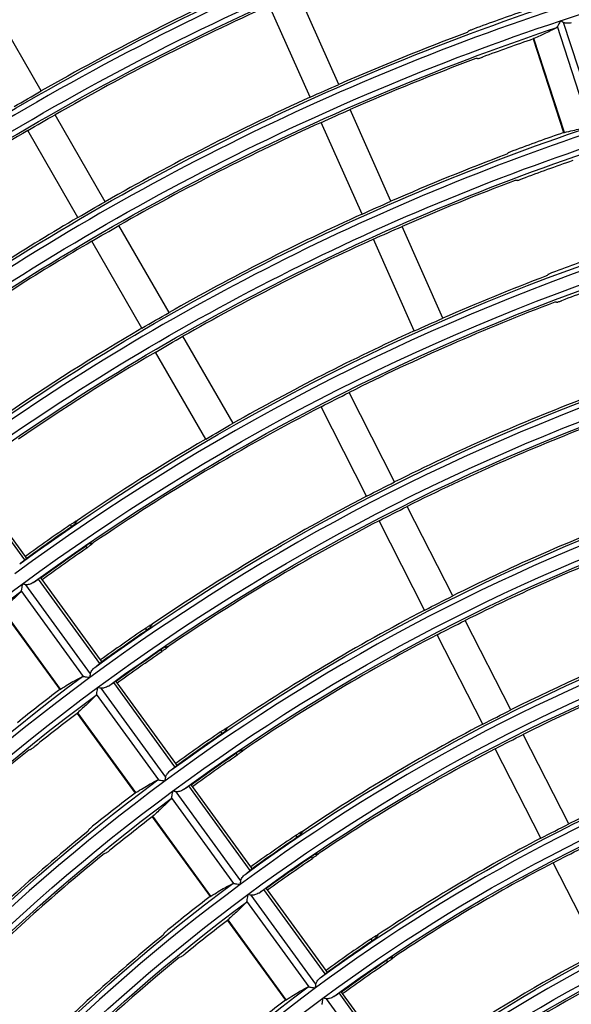
# Model space of a CAD drawing. Units: millimetres. Extents: x 6778 to 10002, y 9715 to 11992.
# Drawn here: x 6997 to 7050, y 11778 to 11872 of the extents above; entities that cross this region are included whole.
import ezdxf

# ---------------------------------------------------------------- set-up
doc = ezdxf.new("R2010")
doc.units = ezdxf.units.MM
doc.header["$LTSCALE"] = 1000

msp = doc.modelspace()

# ---------------------------------------------------------------- linework, layer by layer
at = {"color": 0, "linetype": 'Continuous'}
for p, q in [((7027.84, 11865.774), (7023.945, 11874.522)), ((6999.443, 11865.155), (6994.655, 11873.448)), ((7025.099, 11864.553), (7021.204, 11873.301)), ((7051.829, 11861.653), (7048.698, 11871.289)), ((7052.534, 11861.694), (7049.29, 11871.678)), ((7046.382, 11870.11), (7049.284, 11861.178)), ((7049.365, 11861.186), (7046.451, 11870.154)), ((7032.802, 11854.628), (7028.907, 11863.376)), ((7005.543, 11854.589), (7000.755, 11862.882)), ((7002.945, 11853.089), (6998.157, 11861.382)), ((7030.061, 11853.408), (7026.166, 11862.156)), ((7011.643, 11844.023), (7006.855, 11852.316)), ((7037.764, 11843.483), (7033.869, 11852.231)), ((7009.045, 11842.523), (7004.257, 11850.816)), ((7035.024, 11842.262), (7031.129, 11851.01)), ((7017.743, 11833.458), (7012.955, 11841.751)), ((7015.145, 11831.958), (7010.357, 11840.251)), ((7033.161, 11827.862), (7028.814, 11836.394)), ((7030.488, 11826.5), (7026.141, 11835.032)), ((6997.859, 11820.428), (6992.01, 11828.478)), ((6997.928, 11820.758), (6992.346, 11828.441)), ((7038.7, 11816.991), (7034.353, 11825.523)), ((7002.608, 11824.043), (7002.703, 11823.913)), ((7036.027, 11815.629), (7031.68, 11824.161)), ((7002.198, 11823.77), (7002.313, 11823.611)), ((7004.095, 11821.997), (7004.189, 11821.867)), ((7003.671, 11821.742), (7003.787, 11821.583)), ((6998.044, 11820.599), (6997.928, 11820.758)), ((7005.03, 11810.558), (6999.181, 11818.608)), ((6999.517, 11818.571), (6999.401, 11818.73)), ((7005.099, 11810.888), (6999.517, 11818.571)), ((7003.485, 11809.313), (6997.529, 11817.509)), ((7004.142, 11809.57), (6997.971, 11818.063)), ((6995.693, 11815.669), (7001.214, 11808.071)), ((7001.288, 11808.104), (6995.745, 11815.733)), ((7044.239, 11806.12), (7039.892, 11814.653)), ((7009.371, 11813.897), (7009.487, 11813.738)), ((7009.782, 11814.169), (7009.877, 11814.039)), ((7041.566, 11804.759), (7037.219, 11813.291)), ((7010.845, 11811.868), (7010.961, 11811.709)), ((7011.269, 11812.123), (7011.363, 11811.993)), ((7005.215, 11810.729), (7005.099, 11810.888)), ((7006.688, 11808.701), (7006.572, 11808.86)), ((7011.313, 11799.7), (7005.143, 11808.193)), ((7012.201, 11800.688), (7006.352, 11808.738)), ((7012.27, 11801.018), (7006.688, 11808.701)), ((7010.656, 11799.442), (7004.701, 11807.639)), ((7002.866, 11805.797), (7008.386, 11798.199)), ((7008.461, 11798.232), (7002.918, 11805.86)), ((7016.957, 11804.294), (7017.051, 11804.164)), ((7016.545, 11804.023), (7016.661, 11803.864)), ((7049.778, 11795.25), (7045.431, 11803.782)), ((7018.443, 11802.248), (7018.538, 11802.118)), ((7047.105, 11793.888), (7042.758, 11802.42)), ((7018.019, 11801.994), (7018.135, 11801.835)), ((7012.386, 11800.859), (7012.27, 11801.018)), ((7019.372, 11790.818), (7013.523, 11798.868)), ((7013.859, 11798.831), (7013.743, 11798.99)), ((7019.441, 11791.148), (7013.859, 11798.831)), ((7017.827, 11789.572), (7011.872, 11797.769)), ((7018.484, 11789.83), (7012.314, 11798.323)), ((7010.039, 11795.924), (7015.559, 11788.326)), ((7015.634, 11788.359), (7010.091, 11795.988)), ((7023.719, 11794.148), (7023.835, 11793.989)), ((7024.132, 11794.419), (7024.226, 11794.289)), ((7025.193, 11792.12), (7025.309, 11791.96)), ((7025.618, 11792.372), (7025.713, 11792.242)), ((7019.557, 11790.989), (7019.441, 11791.148)), ((7052.644, 11783.017), (7048.296, 11791.549)), ((7021.03, 11788.961), (7020.914, 11789.12)), ((7025.655, 11779.959), (7019.485, 11788.452)), ((7026.543, 11780.948), (7020.694, 11788.998)), ((7026.612, 11781.278), (7021.03, 11788.961)), ((7024.999, 11779.701), (7019.043, 11787.898)), ((7017.212, 11786.051), (7022.733, 11778.453)), ((7022.807, 11778.486), (7017.264, 11786.115)), ((7031.307, 11784.543), (7031.401, 11784.413)), ((7030.894, 11784.273), (7031.01, 11784.114)), ((7032.368, 11782.244), (7032.484, 11782.085)), ((7032.794, 11782.496), (7032.888, 11782.366)), ((7026.728, 11781.119), (7026.612, 11781.278)), ((7033.714, 11771.078), (7027.865, 11779.128)), ((7028.201, 11779.091), (7028.085, 11779.25)), ((7033.783, 11771.408), (7028.201, 11779.091)), ((7032.826, 11770.089), (7026.656, 11778.582))]:
    msp.add_line(p, q, dxfattribs=at)
for radius, start, end in [(274.201, 108.3016, 126.3016), (274.7, 108.4081, 126.10508), (272.999, 108.30293, 126.30293), (272.5, 108.41139, 126.10593), (262.001, 108.31565, 126.31565), (262.5, 108.42707, 126.10996), (260.3, 108.43068, 126.11089), (249.801, 108.33106, 126.33106), (250.512, 114.34307, 119.65693), (237.601, 108.34806, 126.34806), (247.888, 114.34671, 119.65329), (238.405, 109.06794, 110.30308), (238.312, 110.46137, 113.63936), (235.595, 109.08068, 110.33057), (235.688, 110.4888, 113.63535), (238.312, 114.36064, 119.63936), (247.888, 120.34671, 124.52132), (225.401, 108.3669, 126.3669), (235.688, 114.36465, 119.63535), (226.205, 109.12554, 110.42737), (226.112, 110.59427, 113.6199), (223.395, 109.1397, 110.45793), (223.488, 110.62475, 113.61544), (238.312, 120.36064, 124.46189), (226.112, 114.3801, 119.6199), (235.688, 120.36465, 124.44476), (223.488, 114.38456, 119.61544), (213.201, 108.3879, 126.3879), (214.005, 109.18971, 110.56584), (213.912, 110.74234, 113.59823), (211.195, 109.20555, 110.60001), (211.288, 110.77643, 116.59324), (226.112, 120.3801, 124.37888), (213.912, 114.40177, 119.59823), (223.488, 120.38456, 124.35984), (201.001, 108.41144, 126.41144), (201.712, 110.90834, 116.57393), (211.288, 117.40676, 124.2651), (199.088, 110.94671, 116.56831), (213.912, 120.40177, 124.2864), (201.712, 117.42607, 124.18272), (188.801, 108.43803, 126.43803), (199.088, 117.43169, 124.15876), (189.512, 111.09574, 116.5465), (213.951, 124.5054, 125.90475), (186.888, 111.13926, 116.54013), (189.512, 117.4535, 124.06569), (176.601, 108.46829, 126.46829), (201.751, 124.415, 125.89899), (186.888, 117.45987, 124.03851), (177.312, 111.30897, 116.51529), (174.688, 111.35874, 116.50801), (201.001, 126.41144, 144.41144), (201.805, 127.26165, 128.72107), (198.995, 127.27947, 128.75953), (177.312, 117.48471, 123.93254), (189.551, 124.31295, 125.89249), (164.401, 108.50304, 126.50304), (199.088, 128.94671, 134.56831), (174.688, 117.49199, 123.90147), (165.112, 111.55377, 116.47948), (188.801, 126.43803, 144.43803), (189.605, 127.34284, 128.8963), (186.795, 127.36305, 128.93991), (189.512, 129.09574, 134.5465), (177.351, 124.19686, 125.8851), (165.112, 117.52052, 123.7797), (186.888, 129.13926, 134.54013), (152.201, 108.54336, 126.54336), (162.488, 117.52893, 123.74382), (176.601, 126.46829, 144.46829), (177.405, 127.43521, 129.09566), (174.595, 127.45831, 129.14554), (177.312, 129.30897, 134.51529), (165.151, 124.06361, 125.87661), (174.688, 129.35874, 134.50801), (152.912, 117.56205, 123.60246), (150.288, 117.57187, 123.56057), (140.001, 108.59071, 126.59071), (164.401, 126.50304, 144.50304), (165.205, 127.54122, 129.32452)]:
    msp.add_arc((7123.398, 11647.459), radius, start, end, dxfattribs=at)
at = {"color": 0, "linetype": 'Continuous', "extrusion": (-6.16298e-33, -6.12303e-17, -1)}
for radius, start, end in [(260.799, 53.6829, 71.6829), (223.7, 53.87097, 71.49886), (211.445, 54.09637, 55.51232), (174.649, 54.11668, 55.83105), (175.399, 35.5285, 53.5285)]:
    msp.add_arc((-7123.398, 11647.459), radius, start, end, dxfattribs=at)
at = {"color": 0, "linetype": 'Continuous', "extrusion": (0, -6.12303e-17, -1)}
for radius, start, end in [(250.3, 53.88468, 71.55212), (248.599, 53.66734, 71.66734), (248.1, 53.88366, 71.54814), (238.1, 53.87877, 71.52917), (236.399, 53.65017, 71.65017), (235.9, 53.87764, 71.52478), (238.312, 65.63936, 66.36064), (235.688, 65.63535, 66.36465), (247.888, 59.65329, 60.34671), (225.9, 53.87222, 71.50374), (224.199, 53.63113, 71.63113), (238.312, 59.63936, 60.36064), (223.488, 65.61544, 66.38456), (213.7, 53.86493, 71.47541), (211.999, 53.6099, 71.6099), (211.5, 53.86352, 71.46995), (226.112, 59.6199, 60.3801), (223.488, 59.61544, 60.38456), (201.5, 53.85675, 71.44364), (199.799, 53.58608, 71.58608), (189.3, 53.84752, 71.40779), (187.599, 53.55916, 71.55916), (187.1, 53.84572, 71.40082), (199.088, 62.56831, 63.43169), (213.755, 54.09533, 55.49598), (211.249, 54.09646, 55.51373), (211.999, 35.6099, 53.6099), (211.5, 35.86352, 53.46995), (177.1, 53.83701, 71.36699), (201.555, 54.1011, 55.58655), (175.399, 53.5285, 71.5285), (174.9, 53.83496, 71.35903), (199.245, 54.10228, 55.60495), (199.049, 54.10238, 55.60653), (201.5, 35.85675, 53.44364), (199.799, 35.58608, 53.58608), (199.3, 35.85517, 53.4375), (177.312, 62.51529, 63.48471), (189.355, 54.10762, 55.6888), (164.9, 53.82496, 71.32015), (187.045, 54.10895, 55.70966), (186.849, 54.10906, 55.71146), (163.199, 53.49325, 71.49325), (162.7, 53.82259, 71.31096), (189.3, 35.84752, 53.40779), (187.599, 35.55916, 53.55916), (187.1, 35.84572, 53.40082), (165.112, 62.47948, 63.52052), (177.155, 54.11503, 55.80514), (162.488, 62.47107, 63.52893), (174.845, 54.11655, 55.82899), (152.7, 53.81097, 71.26583), (150.999, 53.45231, 71.45231), (177.1, 35.83701, 53.36699), (150.5, 53.80821, 71.2551), (174.9, 35.83496, 53.35903), (164.955, 54.12354, 55.9387), (162.645, 54.12529, 55.96624), (162.449, 54.12544, 55.96862), (164.9, 35.82496, 53.32015), (140.5, 53.79456, 71.20208), (163.199, 35.49325, 53.49325), (138.3, 53.79129, 71.18939)]:
    msp.add_arc((-7123.398, 11647.459), radius, start, end, dxfattribs=at)
at = {"color": 0, "linetype": 'Continuous', "extrusion": (3.08149e-33, -6.12303e-17, -1)}
for radius, start, end in [(236.399, 71.65017, 89.65017), (250.512, 59.65693, 60.34307), (235.688, 59.63535, 60.36465), (213.912, 59.59823, 60.40177), (174.688, 62.50801, 63.49199)]:
    msp.add_arc((-7123.398, 11647.459), radius, start, end, dxfattribs=at)
at = {"color": 0, "linetype": 'Continuous', "extrusion": (-3.08149e-33, -6.12303e-17, -1)}
for radius, start, end in [(226.112, 65.6199, 66.3801), (213.912, 65.59823, 66.40177), (211.288, 62.59324, 63.40676), (201.712, 62.57393, 63.42607), (189.512, 62.5465, 63.4535), (186.888, 62.54013, 63.45987)]:
    msp.add_arc((-7123.398, 11647.459), radius, start, end, dxfattribs=at)
at = {"color": 0, "linetype": 'Continuous', "extrusion": (6.16298e-33, -6.12303e-17, -1)}
for radius, start, end in [(199.3, 53.85517, 71.4375), (138.799, 53.40417, 71.40417)]:
    msp.add_arc((-7123.398, 11647.459), radius, start, end, dxfattribs=at)
at = {"color": 0, "linetype": 'Continuous'}
for points, knots in [([(7048.975, 11871.837), (7048.974, 11871.836), (7048.974, 11871.835), (7048.943, 11871.774), (7048.913, 11871.715), (7048.844, 11871.578), (7048.805, 11871.5), (7048.743, 11871.377), (7048.718, 11871.328), (7048.698, 11871.289)], [0, 0, 0, 0, 0.006569, 0.006569, 0.297119, 0.297119, 0.695782, 0.695782, 1, 1, 1, 1]), ([(7040.674, 11871.052), (7040.622, 11871.033), (7040.569, 11871.012), (7040.471, 11870.973), (7040.424, 11870.954), (7040.343, 11870.918), (7040.308, 11870.902), (7040.255, 11870.875), (7040.235, 11870.864), (7040.224, 11870.855), (7040.222, 11870.854), (7040.221, 11870.853)], [0, 0, 0, 0, 0.241457, 0.241457, 0.482873, 0.482873, 0.724877, 0.724877, 0.967452, 0.967452, 1, 1, 1, 1]), ([(7048.642, 11871.201), (7048.499, 11871.122), (7048.336, 11871.037), (7047.975, 11870.855), (7047.776, 11870.759), (7047.229, 11870.501), (7046.857, 11870.333), (7046.451, 11870.154)], [0, 0, 0, 0, 0.283726, 0.283726, 0.567475, 0.567475, 1, 1, 1, 1]), ([(7050.022, 11871.657), (7049.881, 11871.617), (7049.733, 11871.596), (7049.486, 11871.611), (7049.383, 11871.631), (7049.29, 11871.678)], [0, 0, 0, 0, 0.597779, 0.597779, 1, 1, 1, 1]), ([(7041.073, 11868.233), (7041.083, 11868.232), (7041.102, 11868.236), (7041.156, 11868.248), (7041.191, 11868.258), (7041.271, 11868.282), (7041.317, 11868.297), (7041.415, 11868.331), (7041.468, 11868.349), (7041.528, 11868.371), (7041.536, 11868.374), (7041.544, 11868.377)], [0, 0, 0, 0, 0.241542, 0.241542, 0.483118, 0.483118, 0.724211, 0.724211, 0.965022, 0.965022, 1, 1, 1, 1]), ([(7049.365, 11861.186), (7049.647, 11861.258), (7049.915, 11861.324), (7050.417, 11861.441), (7050.651, 11861.492), (7051.198, 11861.604), (7051.487, 11861.655), (7051.733, 11861.69)], [0, 0, 0, 0, 0.283956, 0.283956, 0.567937, 0.567937, 1, 1, 1, 1]), ([(7044.448, 11859.439), (7044.395, 11859.42), (7044.342, 11859.399), (7044.244, 11859.36), (7044.197, 11859.34), (7044.117, 11859.305), (7044.082, 11859.289), (7044.028, 11859.261), (7044.009, 11859.25), (7043.997, 11859.241), (7043.996, 11859.24), (7043.995, 11859.239)], [0, 0, 0, 0, 0.241494, 0.241494, 0.482947, 0.482947, 0.725001, 0.725001, 0.967615, 0.967615, 1, 1, 1, 1]), ([(7044.846, 11856.619), (7044.857, 11856.618), (7044.876, 11856.622), (7044.929, 11856.634), (7044.964, 11856.644), (7045.044, 11856.669), (7045.091, 11856.684), (7045.189, 11856.717), (7045.241, 11856.736), (7045.301, 11856.758), (7045.309, 11856.761), (7045.317, 11856.764)], [0, 0, 0, 0, 0.24149, 0.24149, 0.483014, 0.483014, 0.724056, 0.724056, 0.964844, 0.964844, 1, 1, 1, 1]), ([(7048.221, 11847.825), (7048.169, 11847.806), (7048.116, 11847.785), (7048.018, 11847.745), (7047.971, 11847.726), (7047.891, 11847.69), (7047.856, 11847.674), (7047.802, 11847.646), (7047.783, 11847.635), (7047.771, 11847.626), (7047.77, 11847.625), (7047.769, 11847.624)], [0, 0, 0, 0, 0.241538, 0.241538, 0.483033, 0.483033, 0.725143, 0.725143, 0.967801, 0.967801, 1, 1, 1, 1]), ([(7048.62, 11845.003), (7048.631, 11845.003), (7048.65, 11845.006), (7048.703, 11845.019), (7048.738, 11845.029), (7048.818, 11845.054), (7048.865, 11845.069), (7048.962, 11845.103), (7049.015, 11845.122), (7049.075, 11845.144), (7049.083, 11845.147), (7049.091, 11845.15)], [0, 0, 0, 0, 0.24143, 0.24143, 0.482895, 0.482895, 0.72388, 0.72388, 0.964644, 0.964644, 1, 1, 1, 1]), ([(7002.198, 11823.77), (7002.244, 11823.802), (7002.291, 11823.834), (7002.378, 11823.893), (7002.42, 11823.922), (7002.493, 11823.97), (7002.525, 11823.991), (7002.575, 11824.023), (7002.593, 11824.035), (7002.606, 11824.042), (7002.607, 11824.043), (7002.608, 11824.043)], [0, 0, 0, 0, 0.241788, 0.241788, 0.483572, 0.483572, 0.725409, 0.725409, 0.967234, 0.967234, 1, 1, 1, 1]), ([(7002.313, 11823.611), (7002.359, 11823.643), (7002.406, 11823.676), (7002.491, 11823.737), (7002.531, 11823.767), (7002.6, 11823.821), (7002.63, 11823.845), (7002.675, 11823.884), (7002.691, 11823.899), (7002.701, 11823.911), (7002.702, 11823.912), (7002.703, 11823.913)], [0, 0, 0, 0, 0.240984, 0.240984, 0.481973, 0.481973, 0.722923, 0.722923, 0.964208, 0.964208, 1, 1, 1, 1]), ([(7004.095, 11821.997), (7004.084, 11821.995), (7004.066, 11821.987), (7004.017, 11821.961), (7003.985, 11821.943), (7003.912, 11821.9), (7003.87, 11821.874), (7003.783, 11821.817), (7003.736, 11821.786), (7003.683, 11821.75), (7003.677, 11821.746), (7003.671, 11821.742)], [0, 0, 0, 0, 0.242543, 0.242543, 0.485092, 0.485092, 0.727509, 0.727509, 0.969359, 0.969359, 1, 1, 1, 1]), ([(7004.189, 11821.867), (7004.182, 11821.861), (7004.166, 11821.849), (7004.122, 11821.817), (7004.093, 11821.796), (7004.024, 11821.747), (7003.984, 11821.719), (7003.899, 11821.66), (7003.853, 11821.628), (7003.8, 11821.592), (7003.794, 11821.587), (7003.787, 11821.583)], [0, 0, 0, 0, 0.241556, 0.241556, 0.483112, 0.483112, 0.724666, 0.724666, 0.966293, 0.966293, 1, 1, 1, 1]), ([(6997.859, 11820.428), (6997.897, 11820.458), (6997.932, 11820.486), (6997.987, 11820.533), (6998.009, 11820.554), (6998.039, 11820.585), (6998.046, 11820.595), (6998.044, 11820.599)], [0, 0, 0, 0, 0.321773, 0.321773, 0.64351, 0.64351, 1, 1, 1, 1]), ([(6998.674, 11818.269), (6998.553, 11818.188), (6998.419, 11818.122), (6998.179, 11818.06), (6998.075, 11818.047), (6997.971, 11818.063)], [0, 0, 0, 0, 0.597833, 0.597833, 1, 1, 1, 1]), ([(6999.401, 11818.73), (6999.399, 11818.733), (6999.389, 11818.731), (6999.354, 11818.715), (6999.33, 11818.702), (6999.266, 11818.664), (6999.225, 11818.638), (6999.181, 11818.608)], [0, 0, 0, 0, 0.322778, 0.322778, 0.645577, 0.645577, 1, 1, 1, 1]), ([(6997.504, 11817.409), (6997.392, 11817.289), (6997.264, 11817.158), (6996.976, 11816.873), (6996.817, 11816.72), (6996.377, 11816.305), (6996.076, 11816.029), (6995.745, 11815.733)], [0, 0, 0, 0, 0.283711, 0.283711, 0.567445, 0.567445, 1, 1, 1, 1]), ([(6997.623, 11818.117), (6997.623, 11818.116), (6997.623, 11818.114), (6997.612, 11818.047), (6997.602, 11817.981), (6997.579, 11817.83), (6997.565, 11817.743), (6997.544, 11817.608), (6997.536, 11817.553), (6997.529, 11817.509)], [0, 0, 0, 0, 0.006566, 0.006566, 0.296964, 0.296964, 0.695776, 0.695776, 1, 1, 1, 1]), ([(7009.371, 11813.897), (7009.417, 11813.929), (7009.464, 11813.96), (7009.552, 11814.02), (7009.594, 11814.048), (7009.667, 11814.096), (7009.699, 11814.117), (7009.749, 11814.149), (7009.768, 11814.161), (7009.78, 11814.168), (7009.781, 11814.168), (7009.782, 11814.169)], [0, 0, 0, 0, 0.241803, 0.241803, 0.483601, 0.483601, 0.725453, 0.725453, 0.967284, 0.967284, 1, 1, 1, 1]), ([(7009.487, 11813.738), (7009.533, 11813.769), (7009.579, 11813.802), (7009.665, 11813.863), (7009.705, 11813.893), (7009.774, 11813.947), (7009.804, 11813.97), (7009.849, 11814.009), (7009.865, 11814.025), (7009.875, 11814.036), (7009.876, 11814.038), (7009.877, 11814.039)], [0, 0, 0, 0, 0.240989, 0.240989, 0.481985, 0.481985, 0.722921, 0.722921, 0.964173, 0.964173, 1, 1, 1, 1]), ([(7011.269, 11812.123), (7011.258, 11812.12), (7011.24, 11812.113), (7011.191, 11812.087), (7011.159, 11812.069), (7011.086, 11812.026), (7011.044, 11812), (7010.956, 11811.943), (7010.909, 11811.912), (7010.857, 11811.876), (7010.851, 11811.872), (7010.845, 11811.868)], [0, 0, 0, 0, 0.242553, 0.242553, 0.485112, 0.485112, 0.727556, 0.727556, 0.96944, 0.96944, 1, 1, 1, 1]), ([(7011.363, 11811.993), (7011.356, 11811.987), (7011.34, 11811.975), (7011.296, 11811.943), (7011.267, 11811.922), (7011.198, 11811.873), (7011.158, 11811.845), (7011.073, 11811.786), (7011.026, 11811.754), (7010.974, 11811.718), (7010.967, 11811.714), (7010.961, 11811.709)], [0, 0, 0, 0, 0.241539, 0.241539, 0.483078, 0.483078, 0.72462, 0.72462, 0.966248, 0.966248, 1, 1, 1, 1]), ([(7005.03, 11810.558), (7005.068, 11810.588), (7005.102, 11810.616), (7005.158, 11810.663), (7005.18, 11810.684), (7005.21, 11810.715), (7005.217, 11810.725), (7005.215, 11810.729)], [0, 0, 0, 0, 0.321773, 0.321773, 0.64351, 0.64351, 1, 1, 1, 1]), ([(7004.142, 11809.57), (7004.154, 11809.648), (7004.182, 11809.72), (7004.281, 11809.91), (7004.37, 11810.017), (7004.496, 11810.133), (7004.524, 11810.157), (7004.552, 11810.179)], [0, 0, 0, 0, 0.29917, 0.29917, 0.853477, 0.853477, 1, 1, 1, 1]), ([(7001.288, 11808.104), (7001.533, 11808.26), (7001.767, 11808.406), (7002.208, 11808.673), (7002.415, 11808.795), (7002.9, 11809.07), (7003.159, 11809.209), (7003.382, 11809.318)], [0, 0, 0, 0, 0.283969, 0.283969, 0.567962, 0.567962, 1, 1, 1, 1]), ([(7003.485, 11809.313), (7003.528, 11809.306), (7003.582, 11809.298), (7003.716, 11809.277), (7003.801, 11809.264), (7003.951, 11809.241), (7004.017, 11809.23), (7004.085, 11809.22), (7004.086, 11809.22), (7004.088, 11809.22)], [0, 0, 0, 0, 0.304114, 0.304114, 0.700027, 0.700027, 0.99339, 0.99339, 1, 1, 1, 1]), ([(7006.572, 11808.86), (7006.57, 11808.863), (7006.56, 11808.861), (7006.525, 11808.845), (7006.501, 11808.832), (7006.437, 11808.794), (7006.396, 11808.768), (7006.352, 11808.738)], [0, 0, 0, 0, 0.322779, 0.322779, 0.645579, 0.645579, 1, 1, 1, 1]), ([(7004.794, 11808.247), (7004.794, 11808.245), (7004.794, 11808.244), (7004.783, 11808.175), (7004.773, 11808.108), (7004.749, 11807.955), (7004.736, 11807.869), (7004.716, 11807.738), (7004.708, 11807.687), (7004.701, 11807.643), (7004.701, 11807.641), (7004.701, 11807.639)], [0, 0, 0, 0, 0.00656, 0.00656, 0.30468, 0.30468, 0.700888, 0.700888, 0.986463, 0.986463, 1, 1, 1, 1]), ([(7005.845, 11808.399), (7005.724, 11808.318), (7005.59, 11808.252), (7005.35, 11808.19), (7005.246, 11808.177), (7005.143, 11808.193)], [0, 0, 0, 0, 0.597866, 0.597866, 1, 1, 1, 1]), ([(7004.675, 11807.538), (7004.563, 11807.418), (7004.435, 11807.287), (7004.148, 11807.002), (7003.988, 11806.849), (7003.549, 11806.434), (7003.248, 11806.158), (7002.918, 11805.86)], [0, 0, 0, 0, 0.283702, 0.283702, 0.567427, 0.567427, 1, 1, 1, 1]), ([(7016.545, 11804.023), (7016.591, 11804.054), (7016.638, 11804.086), (7016.726, 11804.145), (7016.768, 11804.173), (7016.841, 11804.221), (7016.873, 11804.242), (7016.923, 11804.274), (7016.942, 11804.286), (7016.954, 11804.293), (7016.955, 11804.294), (7016.957, 11804.294)], [0, 0, 0, 0, 0.24182, 0.24182, 0.483636, 0.483636, 0.725505, 0.725505, 0.967343, 0.967343, 1, 1, 1, 1]), ([(7016.661, 11803.864), (7016.707, 11803.895), (7016.753, 11803.928), (7016.839, 11803.989), (7016.879, 11804.019), (7016.949, 11804.072), (7016.979, 11804.096), (7017.024, 11804.135), (7017.04, 11804.15), (7017.049, 11804.162), (7017.05, 11804.163), (7017.051, 11804.164)], [0, 0, 0, 0, 0.240996, 0.240996, 0.482, 0.482, 0.722921, 0.722921, 0.964136, 0.964136, 1, 1, 1, 1]), ([(6998.415, 11802.345), (6998.425, 11802.348), (6998.442, 11802.357), (6998.489, 11802.386), (6998.519, 11802.406), (6998.587, 11802.455), (6998.627, 11802.484), (6998.709, 11802.546), (6998.753, 11802.581), (6998.803, 11802.621), (6998.81, 11802.626), (6998.816, 11802.631)], [0, 0, 0, 0, 0.241362, 0.241362, 0.482758, 0.482758, 0.723678, 0.723678, 0.964416, 0.964416, 1, 1, 1, 1]), ([(7018.443, 11802.248), (7018.433, 11802.246), (7018.415, 11802.238), (7018.365, 11802.212), (7018.333, 11802.194), (7018.26, 11802.151), (7018.218, 11802.125), (7018.13, 11802.069), (7018.083, 11802.038), (7018.031, 11802.002), (7018.025, 11801.998), (7018.019, 11801.994)], [0, 0, 0, 0, 0.242564, 0.242564, 0.485132, 0.485132, 0.727607, 0.727607, 0.96953, 0.96953, 1, 1, 1, 1]), ([(7018.538, 11802.118), (7018.53, 11802.112), (7018.515, 11802.1), (7018.47, 11802.068), (7018.441, 11802.047), (7018.372, 11801.999), (7018.332, 11801.971), (7018.247, 11801.912), (7018.2, 11801.88), (7018.148, 11801.844), (7018.141, 11801.84), (7018.135, 11801.835)], [0, 0, 0, 0, 0.241519, 0.241519, 0.483038, 0.483038, 0.724566, 0.724566, 0.966196, 0.966196, 1, 1, 1, 1]), ([(7012.201, 11800.688), (7012.239, 11800.718), (7012.273, 11800.746), (7012.329, 11800.793), (7012.351, 11800.814), (7012.381, 11800.845), (7012.388, 11800.855), (7012.386, 11800.859)], [0, 0, 0, 0, 0.321773, 0.321773, 0.643509, 0.643509, 1, 1, 1, 1]), ([(7008.461, 11798.232), (7008.706, 11798.388), (7008.94, 11798.534), (7009.38, 11798.802), (7009.587, 11798.924), (7010.071, 11799.2), (7010.33, 11799.338), (7010.553, 11799.447)], [0, 0, 0, 0, 0.283976, 0.283976, 0.567976, 0.567976, 1, 1, 1, 1]), ([(7010.656, 11799.442), (7010.699, 11799.436), (7010.753, 11799.427), (7010.887, 11799.407), (7010.972, 11799.394), (7011.122, 11799.37), (7011.188, 11799.36), (7011.256, 11799.35), (7011.257, 11799.35), (7011.259, 11799.349)], [0, 0, 0, 0, 0.304111, 0.304111, 0.69993, 0.69993, 0.993389, 0.993389, 1, 1, 1, 1]), ([(7011.313, 11799.7), (7011.325, 11799.777), (7011.353, 11799.85), (7011.452, 11800.04), (7011.541, 11800.147), (7011.667, 11800.263), (7011.695, 11800.287), (7011.723, 11800.309)], [0, 0, 0, 0, 0.299145, 0.299145, 0.853358, 0.853358, 1, 1, 1, 1]), ([(7013.016, 11798.529), (7012.895, 11798.448), (7012.761, 11798.382), (7012.521, 11798.32), (7012.417, 11798.307), (7012.314, 11798.323)], [0, 0, 0, 0, 0.597903, 0.597903, 1, 1, 1, 1]), ([(7013.743, 11798.99), (7013.741, 11798.993), (7013.731, 11798.991), (7013.696, 11798.975), (7013.672, 11798.962), (7013.608, 11798.924), (7013.567, 11798.898), (7013.523, 11798.868)], [0, 0, 0, 0, 0.32278, 0.32278, 0.64558, 0.64558, 1, 1, 1, 1]), ([(7011.846, 11797.668), (7011.734, 11797.548), (7011.606, 11797.416), (7011.32, 11797.131), (7011.16, 11796.977), (7010.721, 11796.562), (7010.42, 11796.286), (7010.091, 11795.988)], [0, 0, 0, 0, 0.283692, 0.283692, 0.567407, 0.567407, 1, 1, 1, 1]), ([(7011.965, 11798.377), (7011.965, 11798.375), (7011.965, 11798.374), (7011.955, 11798.307), (7011.945, 11798.241), (7011.921, 11798.089), (7011.908, 11798.003), (7011.887, 11797.867), (7011.879, 11797.812), (7011.872, 11797.769)], [0, 0, 0, 0, 0.006564, 0.006564, 0.296768, 0.296768, 0.695768, 0.695768, 1, 1, 1, 1]), ([(7004.342, 11795.025), (7004.299, 11794.99), (7004.255, 11794.954), (7004.174, 11794.885), (7004.136, 11794.852), (7004.071, 11794.793), (7004.043, 11794.766), (7004, 11794.724), (7003.986, 11794.707), (7003.977, 11794.695), (7003.977, 11794.693), (7003.976, 11794.692)], [0, 0, 0, 0, 0.241649, 0.241649, 0.483252, 0.483252, 0.725503, 0.725503, 0.968263, 0.968263, 1, 1, 1, 1]), ([(7023.719, 11794.148), (7023.766, 11794.18), (7023.813, 11794.211), (7023.901, 11794.27), (7023.943, 11794.298), (7024.016, 11794.346), (7024.048, 11794.367), (7024.098, 11794.399), (7024.117, 11794.41), (7024.129, 11794.417), (7024.13, 11794.418), (7024.132, 11794.419)], [0, 0, 0, 0, 0.241841, 0.241841, 0.483678, 0.483678, 0.725568, 0.725568, 0.967414, 0.967414, 1, 1, 1, 1]), ([(7023.835, 11793.989), (7023.881, 11794.02), (7023.928, 11794.053), (7024.013, 11794.114), (7024.054, 11794.144), (7024.123, 11794.197), (7024.153, 11794.221), (7024.199, 11794.259), (7024.215, 11794.275), (7024.224, 11794.286), (7024.225, 11794.288), (7024.226, 11794.289)], [0, 0, 0, 0, 0.241005, 0.241005, 0.482019, 0.482019, 0.722924, 0.722924, 0.964097, 0.964097, 1, 1, 1, 1]), ([(7005.596, 11792.462), (7005.606, 11792.465), (7005.623, 11792.474), (7005.67, 11792.503), (7005.7, 11792.523), (7005.768, 11792.572), (7005.807, 11792.601), (7005.889, 11792.664), (7005.933, 11792.698), (7005.983, 11792.738), (7005.99, 11792.744), (7005.996, 11792.749)], [0, 0, 0, 0, 0.241282, 0.241282, 0.482598, 0.482598, 0.723444, 0.723444, 0.964154, 0.964154, 1, 1, 1, 1]), ([(7025.618, 11792.372), (7025.608, 11792.37), (7025.59, 11792.362), (7025.54, 11792.337), (7025.508, 11792.319), (7025.435, 11792.276), (7025.393, 11792.25), (7025.305, 11792.194), (7025.258, 11792.163), (7025.205, 11792.128), (7025.199, 11792.124), (7025.193, 11792.12)], [0, 0, 0, 0, 0.242576, 0.242576, 0.485153, 0.485153, 0.727663, 0.727663, 0.969632, 0.969632, 1, 1, 1, 1]), ([(7025.713, 11792.242), (7025.705, 11792.236), (7025.69, 11792.225), (7025.645, 11792.193), (7025.616, 11792.172), (7025.547, 11792.124), (7025.507, 11792.096), (7025.421, 11792.037), (7025.375, 11792.005), (7025.322, 11791.969), (7025.316, 11791.965), (7025.309, 11791.96)], [0, 0, 0, 0, 0.241495, 0.241495, 0.48299, 0.48299, 0.724502, 0.724502, 0.966135, 0.966135, 1, 1, 1, 1]), ([(7019.372, 11790.818), (7019.41, 11790.848), (7019.444, 11790.876), (7019.5, 11790.923), (7019.522, 11790.944), (7019.552, 11790.975), (7019.559, 11790.985), (7019.557, 11790.989)], [0, 0, 0, 0, 0.321773, 0.321773, 0.643509, 0.643509, 1, 1, 1, 1]), ([(7018.484, 11789.83), (7018.496, 11789.907), (7018.524, 11789.98), (7018.623, 11790.17), (7018.712, 11790.277), (7018.838, 11790.393), (7018.866, 11790.417), (7018.894, 11790.439)], [0, 0, 0, 0, 0.299116, 0.299116, 0.853224, 0.853224, 1, 1, 1, 1]), ([(7015.634, 11788.359), (7015.879, 11788.516), (7016.112, 11788.662), (7016.552, 11788.93), (7016.759, 11789.052), (7017.243, 11789.329), (7017.502, 11789.467), (7017.724, 11789.577)], [0, 0, 0, 0, 0.283984, 0.283984, 0.567993, 0.567993, 1, 1, 1, 1]), ([(7017.827, 11789.572), (7017.87, 11789.565), (7017.924, 11789.557), (7018.058, 11789.536), (7018.143, 11789.523), (7018.294, 11789.5), (7018.36, 11789.49), (7018.427, 11789.479), (7018.428, 11789.479), (7018.43, 11789.479)], [0, 0, 0, 0, 0.304108, 0.304108, 0.699819, 0.699819, 0.993387, 0.993387, 1, 1, 1, 1]), ([(7020.914, 11789.12), (7020.912, 11789.123), (7020.902, 11789.121), (7020.867, 11789.105), (7020.843, 11789.092), (7020.779, 11789.054), (7020.738, 11789.028), (7020.694, 11788.998)], [0, 0, 0, 0, 0.322781, 0.322781, 0.645582, 0.645582, 1, 1, 1, 1]), ([(7019.137, 11788.506), (7019.136, 11788.505), (7019.136, 11788.503), (7019.126, 11788.435), (7019.115, 11788.367), (7019.092, 11788.214), (7019.079, 11788.129), (7019.058, 11787.997), (7019.051, 11787.946), (7019.044, 11787.902), (7019.044, 11787.9), (7019.043, 11787.898)], [0, 0, 0, 0, 0.006557, 0.006557, 0.304562, 0.304562, 0.700954, 0.700954, 0.986505, 0.986505, 1, 1, 1, 1]), ([(7020.187, 11788.659), (7020.066, 11788.578), (7019.932, 11788.512), (7019.692, 11788.45), (7019.588, 11788.436), (7019.485, 11788.452)], [0, 0, 0, 0, 0.597944, 0.597944, 1, 1, 1, 1]), ([(7019.018, 11787.797), (7018.906, 11787.677), (7018.778, 11787.546), (7018.491, 11787.26), (7018.332, 11787.106), (7017.893, 11786.69), (7017.593, 11786.413), (7017.264, 11786.115)], [0, 0, 0, 0, 0.28368, 0.28368, 0.567383, 0.567383, 1, 1, 1, 1]), ([(7011.523, 11785.142), (7011.479, 11785.107), (7011.436, 11785.07), (7011.355, 11785.001), (7011.317, 11784.968), (7011.252, 11784.908), (7011.224, 11784.882), (7011.182, 11784.839), (7011.167, 11784.822), (7011.159, 11784.81), (7011.158, 11784.808), (7011.158, 11784.807)], [0, 0, 0, 0, 0.24172, 0.24172, 0.483394, 0.483394, 0.725732, 0.725732, 0.968554, 0.968554, 1, 1, 1, 1]), ([(7030.894, 11784.273), (7030.941, 11784.304), (7030.988, 11784.336), (7031.076, 11784.395), (7031.118, 11784.422), (7031.191, 11784.47), (7031.223, 11784.491), (7031.274, 11784.523), (7031.292, 11784.534), (7031.305, 11784.541), (7031.306, 11784.542), (7031.307, 11784.543)], [0, 0, 0, 0, 0.241866, 0.241866, 0.483729, 0.483729, 0.725643, 0.725643, 0.967498, 0.967498, 1, 1, 1, 1]), ([(7031.01, 11784.114), (7031.056, 11784.145), (7031.103, 11784.177), (7031.189, 11784.238), (7031.229, 11784.268), (7031.299, 11784.321), (7031.329, 11784.345), (7031.374, 11784.383), (7031.39, 11784.398), (7031.4, 11784.41), (7031.401, 11784.411), (7031.401, 11784.413)], [0, 0, 0, 0, 0.241016, 0.241016, 0.482044, 0.482044, 0.722932, 0.722932, 0.964056, 0.964056, 1, 1, 1, 1]), ([(7012.778, 11782.576), (7012.788, 11782.579), (7012.805, 11782.589), (7012.852, 11782.618), (7012.881, 11782.638), (7012.949, 11782.687), (7012.988, 11782.716), (7013.07, 11782.779), (7013.114, 11782.814), (7013.164, 11782.854), (7013.171, 11782.86), (7013.177, 11782.865)], [0, 0, 0, 0, 0.241188, 0.241188, 0.482409, 0.482409, 0.72317, 0.72317, 0.96385, 0.96385, 1, 1, 1, 1]), ([(7032.794, 11782.496), (7032.784, 11782.494), (7032.765, 11782.486), (7032.715, 11782.461), (7032.683, 11782.443), (7032.61, 11782.4), (7032.568, 11782.374), (7032.48, 11782.318), (7032.433, 11782.287), (7032.38, 11782.252), (7032.374, 11782.248), (7032.368, 11782.244)], [0, 0, 0, 0, 0.242588, 0.242588, 0.485175, 0.485175, 0.727724, 0.727724, 0.969746, 0.969746, 1, 1, 1, 1]), ([(7032.888, 11782.366), (7032.881, 11782.36), (7032.865, 11782.348), (7032.821, 11782.316), (7032.791, 11782.295), (7032.722, 11782.248), (7032.682, 11782.22), (7032.597, 11782.161), (7032.55, 11782.13), (7032.497, 11782.094), (7032.491, 11782.089), (7032.484, 11782.085)], [0, 0, 0, 0, 0.241467, 0.241467, 0.482932, 0.482932, 0.724426, 0.724426, 0.966062, 0.966062, 1, 1, 1, 1]), ([(7026.543, 11780.948), (7026.581, 11780.978), (7026.615, 11781.006), (7026.671, 11781.053), (7026.693, 11781.074), (7026.723, 11781.105), (7026.73, 11781.115), (7026.728, 11781.119)], [0, 0, 0, 0, 0.321773, 0.321773, 0.643509, 0.643509, 1, 1, 1, 1]), ([(7022.807, 11778.486), (7023.052, 11778.643), (7023.285, 11778.789), (7023.725, 11779.058), (7023.931, 11779.181), (7024.415, 11779.458), (7024.673, 11779.596), (7024.896, 11779.706)], [0, 0, 0, 0, 0.283994, 0.283994, 0.568011, 0.568011, 1, 1, 1, 1]), ([(7024.999, 11779.701), (7025.042, 11779.694), (7025.096, 11779.686), (7025.229, 11779.666), (7025.314, 11779.653), (7025.465, 11779.63), (7025.531, 11779.619), (7025.598, 11779.609), (7025.6, 11779.609), (7025.601, 11779.609)], [0, 0, 0, 0, 0.304104, 0.304104, 0.699693, 0.699693, 0.993385, 0.993385, 1, 1, 1, 1]), ([(7025.655, 11779.959), (7025.667, 11780.037), (7025.695, 11780.11), (7025.794, 11780.299), (7025.883, 11780.406), (7026.009, 11780.523), (7026.037, 11780.546), (7026.065, 11780.569)], [0, 0, 0, 0, 0.299083, 0.299083, 0.853069, 0.853069, 1, 1, 1, 1]), ([(7027.358, 11778.789), (7027.237, 11778.708), (7027.103, 11778.642), (7026.863, 11778.58), (7026.759, 11778.566), (7026.656, 11778.582)], [0, 0, 0, 0, 0.597993, 0.597993, 1, 1, 1, 1]), ([(7028.085, 11779.25), (7028.083, 11779.253), (7028.073, 11779.251), (7028.038, 11779.235), (7028.014, 11779.222), (7027.95, 11779.184), (7027.909, 11779.158), (7027.865, 11779.128)], [0, 0, 0, 0, 0.322782, 0.322782, 0.645585, 0.645585, 1, 1, 1, 1]), ([(7026.308, 11778.636), (7026.308, 11778.634), (7026.307, 11778.633), (7026.297, 11778.566), (7026.287, 11778.5), (7026.264, 11778.348), (7026.251, 11778.262), (7026.23, 11778.126), (7026.221, 11778.071), (7026.215, 11778.027)], [0, 0, 0, 0, 0.00656, 0.00656, 0.296513, 0.296513, 0.695757, 0.695757, 1, 1, 1, 1])]:
    msp.add_open_spline(points, degree=3, knots=knots, dxfattribs=at)
for points in [[(7049.29, 11871.678), (7049.245, 11871.701), (7049.147, 11871.75), (7049.034, 11871.807), (7048.975, 11871.837)], [(7040.221, 11870.853), (7040.177, 11870.814), (7040.133, 11870.775), (7040.09, 11870.735)], [(7048.698, 11871.289), (7048.693, 11871.267), (7048.678, 11871.23), (7048.655, 11871.208), (7048.642, 11871.201)], [(7046.451, 11870.154), (7046.428, 11870.143), (7046.393, 11870.124), (7046.381, 11870.113), (7046.382, 11870.11)], [(7041.073, 11868.233), (7041.016, 11868.234), (7040.958, 11868.236), (7040.901, 11868.237)], [(7049.284, 11861.178), (7049.285, 11861.175), (7049.301, 11861.173), (7049.34, 11861.181), (7049.365, 11861.186)], [(7043.995, 11859.239), (7043.951, 11859.2), (7043.907, 11859.161), (7043.863, 11859.121)], [(7044.846, 11856.619), (7044.789, 11856.62), (7044.732, 11856.621), (7044.675, 11856.623)], [(7047.769, 11847.624), (7047.725, 11847.585), (7047.681, 11847.545), (7047.637, 11847.506)], [(7048.62, 11845.003), (7048.563, 11845.004), (7048.506, 11845.006), (7048.449, 11845.007)], [(7002.895, 11824.2), (7002.799, 11824.148), (7002.704, 11824.095), (7002.608, 11824.043)], [(7002.703, 11823.913), (7002.766, 11824.009), (7002.831, 11824.104), (7002.895, 11824.2)], [(7004.095, 11821.997), (7004.209, 11822.023), (7004.323, 11822.05), (7004.438, 11822.076)], [(7004.438, 11822.076), (7004.355, 11822.006), (7004.272, 11821.937), (7004.189, 11821.867)], [(6997.381, 11820.049), (6997.54, 11820.176), (6997.699, 11820.302), (6997.859, 11820.428)], [(6998.674, 11818.269), (6998.843, 11818.382), (6999.012, 11818.495), (6999.181, 11818.608)], [(6997.529, 11817.509), (6997.531, 11817.487), (6997.528, 11817.447), (6997.514, 11817.419), (6997.504, 11817.409)], [(6997.971, 11818.063), (6997.922, 11818.071), (6997.813, 11818.088), (6997.688, 11818.107), (6997.623, 11818.117)], [(7010.069, 11814.325), (7009.973, 11814.273), (7009.878, 11814.221), (7009.782, 11814.169)], [(7009.877, 11814.039), (7009.941, 11814.135), (7010.005, 11814.23), (7010.069, 11814.325)], [(7011.269, 11812.123), (7011.383, 11812.149), (7011.498, 11812.175), (7011.612, 11812.201)], [(7011.612, 11812.201), (7011.529, 11812.132), (7011.446, 11812.062), (7011.363, 11811.993)], [(7004.552, 11810.179), (7004.711, 11810.306), (7004.87, 11810.432), (7005.03, 11810.558)], [(7003.382, 11809.318), (7003.395, 11809.324), (7003.426, 11809.33), (7003.464, 11809.321), (7003.485, 11809.313)], [(7004.088, 11809.22), (7004.098, 11809.285), (7004.117, 11809.411), (7004.134, 11809.52), (7004.142, 11809.57)], [(7001.214, 11808.071), (7001.216, 11808.069), (7001.231, 11808.072), (7001.266, 11808.091), (7001.288, 11808.104)], [(7005.143, 11808.193), (7005.093, 11808.201), (7004.984, 11808.217), (7004.86, 11808.237), (7004.794, 11808.247)], [(7005.845, 11808.399), (7006.014, 11808.512), (7006.183, 11808.625), (7006.352, 11808.738)], [(7004.701, 11807.639), (7004.702, 11807.617), (7004.699, 11807.577), (7004.685, 11807.549), (7004.675, 11807.538)], [(7002.918, 11805.86), (7002.9, 11805.843), (7002.872, 11805.814), (7002.864, 11805.8), (7002.866, 11805.797)], [(7017.244, 11804.45), (7017.148, 11804.398), (7017.052, 11804.346), (7016.957, 11804.294)], [(7017.051, 11804.164), (7017.115, 11804.26), (7017.179, 11804.355), (7017.244, 11804.45)], [(6998.415, 11802.345), (6998.361, 11802.329), (6998.306, 11802.312), (6998.252, 11802.296)], [(7018.443, 11802.248), (7018.558, 11802.274), (7018.673, 11802.3), (7018.787, 11802.326)], [(7018.787, 11802.326), (7018.704, 11802.256), (7018.621, 11802.187), (7018.538, 11802.118)], [(7011.723, 11800.309), (7011.882, 11800.436), (7012.041, 11800.562), (7012.201, 11800.688)], [(7010.553, 11799.447), (7010.566, 11799.454), (7010.597, 11799.46), (7010.635, 11799.45), (7010.656, 11799.442)], [(7011.259, 11799.349), (7011.269, 11799.415), (7011.288, 11799.54), (7011.305, 11799.65), (7011.313, 11799.7)], [(7013.016, 11798.529), (7013.185, 11798.642), (7013.354, 11798.755), (7013.523, 11798.868)], [(7008.386, 11798.199), (7008.388, 11798.196), (7008.404, 11798.199), (7008.439, 11798.219), (7008.461, 11798.232)], [(7011.872, 11797.769), (7011.873, 11797.746), (7011.871, 11797.706), (7011.856, 11797.678), (7011.846, 11797.668)], [(7012.314, 11798.323), (7012.264, 11798.33), (7012.155, 11798.347), (7012.031, 11798.366), (7011.965, 11798.377)], [(7010.091, 11795.988), (7010.073, 11795.971), (7010.044, 11795.941), (7010.037, 11795.927), (7010.039, 11795.924)], [(7003.976, 11794.692), (7003.947, 11794.641), (7003.917, 11794.589), (7003.888, 11794.538)], [(7024.419, 11794.574), (7024.323, 11794.522), (7024.227, 11794.471), (7024.132, 11794.419)], [(7024.226, 11794.289), (7024.29, 11794.384), (7024.355, 11794.479), (7024.419, 11794.574)], [(7005.596, 11792.462), (7005.542, 11792.445), (7005.487, 11792.428), (7005.433, 11792.412)], [(7025.618, 11792.372), (7025.733, 11792.398), (7025.848, 11792.424), (7025.963, 11792.449)], [(7025.963, 11792.449), (7025.879, 11792.38), (7025.796, 11792.311), (7025.713, 11792.242)], [(7018.894, 11790.439), (7019.053, 11790.566), (7019.212, 11790.692), (7019.372, 11790.818)], [(7017.724, 11789.577), (7017.738, 11789.583), (7017.768, 11789.589), (7017.807, 11789.58), (7017.827, 11789.572)], [(7018.43, 11789.479), (7018.44, 11789.545), (7018.459, 11789.67), (7018.476, 11789.78), (7018.484, 11789.83)], [(7015.559, 11788.326), (7015.562, 11788.323), (7015.577, 11788.326), (7015.612, 11788.346), (7015.634, 11788.359)], [(7019.485, 11788.452), (7019.435, 11788.46), (7019.327, 11788.477), (7019.202, 11788.496), (7019.137, 11788.506)], [(7020.187, 11788.659), (7020.356, 11788.772), (7020.525, 11788.885), (7020.694, 11788.998)], [(7019.043, 11787.898), (7019.045, 11787.876), (7019.042, 11787.836), (7019.028, 11787.808), (7019.018, 11787.797)], [(7017.264, 11786.115), (7017.246, 11786.098), (7017.218, 11786.069), (7017.21, 11786.054), (7017.212, 11786.051)], [(7011.158, 11784.807), (7011.128, 11784.756), (7011.099, 11784.704), (7011.07, 11784.653)], [(7031.595, 11784.697), (7031.499, 11784.646), (7031.403, 11784.594), (7031.307, 11784.543)], [(7031.401, 11784.413), (7031.466, 11784.507), (7031.531, 11784.602), (7031.595, 11784.697)], [(7012.778, 11782.576), (7012.724, 11782.56), (7012.67, 11782.543), (7012.615, 11782.526)], [(7032.794, 11782.496), (7032.909, 11782.521), (7033.024, 11782.547), (7033.139, 11782.572)], [(7033.139, 11782.572), (7033.055, 11782.504), (7032.972, 11782.435), (7032.888, 11782.366)], [(7026.065, 11780.569), (7026.224, 11780.696), (7026.383, 11780.822), (7026.543, 11780.948)], [(7024.896, 11779.706), (7024.909, 11779.713), (7024.94, 11779.718), (7024.978, 11779.709), (7024.999, 11779.701)], [(7025.601, 11779.609), (7025.611, 11779.674), (7025.631, 11779.8), (7025.648, 11779.909), (7025.655, 11779.959)], [(7027.358, 11778.789), (7027.527, 11778.902), (7027.696, 11779.015), (7027.865, 11779.128)], [(7022.733, 11778.453), (7022.735, 11778.45), (7022.75, 11778.453), (7022.786, 11778.473), (7022.807, 11778.486)], [(7026.656, 11778.582), (7026.606, 11778.59), (7026.498, 11778.607), (7026.373, 11778.626), (7026.308, 11778.636)]]:
    msp.add_open_spline(points, degree=3, dxfattribs=at)

doc.saveas('drawing.dxf')
